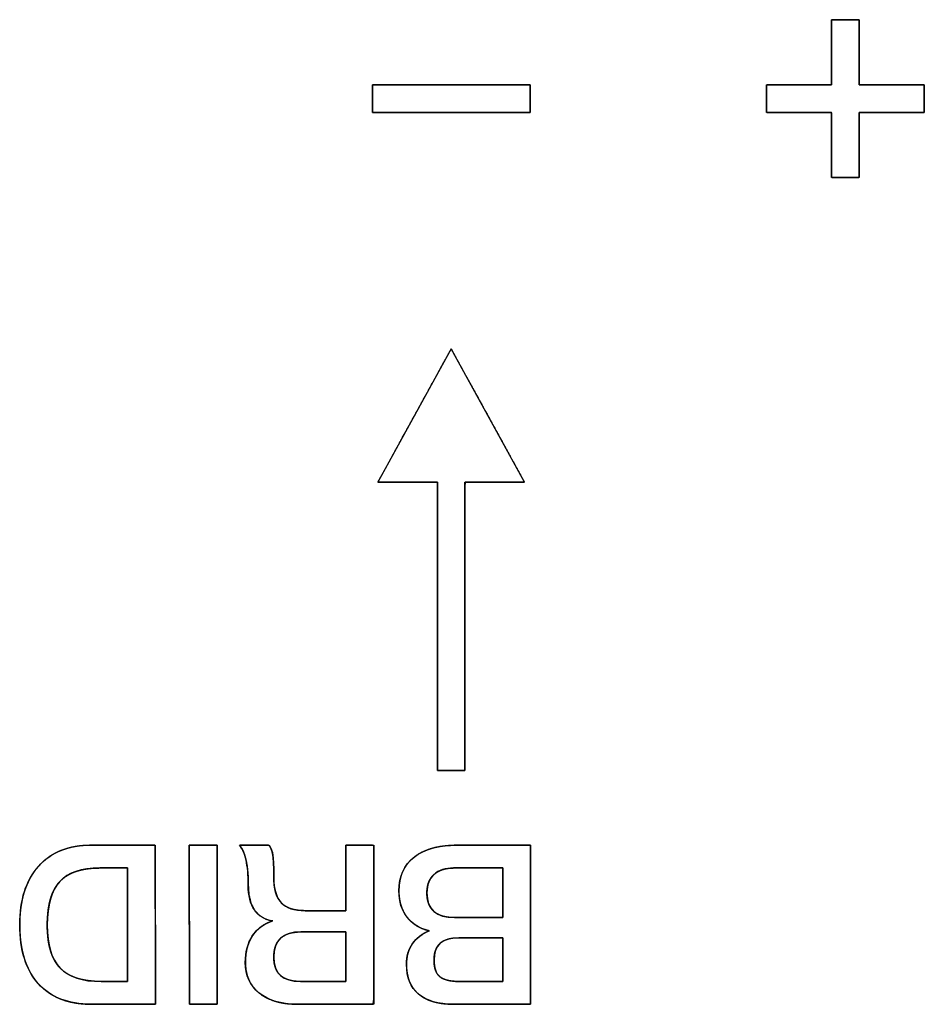
# Model space of a CAD drawing. Units: millimetres. Extents: x 5 to 1169, y 20 to 821.
# Drawn here: x 324 to 335, y 125 to 137 of the extents above; entities that cross this region are included whole.
import ezdxf

# ---------------------------------------------------------------- set-up
doc = ezdxf.new("R2010")
doc.units = ezdxf.units.MM
doc.layers.add('Seri', color=7, linetype='Continuous')

msp = doc.modelspace()

# ---------------------------------------------------------------- linework, layer by layer
at = {"layer": 'Seri', "color": 7, "linetype": 'Continuous'}
for points, degree, knots in [([(334.383, 136.274), (334.416, 136.274), (334.503, 136.274), (334.627, 136.274), (334.771, 136.274), (334.918, 136.274), (335.05, 136.274), (335.151, 136.274), (335.204, 136.274), (335.208, 136.268), (335.208, 136.238), (335.208, 136.19), (335.208, 136.131), (335.208, 136.068), (335.208, 136.009), (335.208, 135.961), (335.208, 135.931), (335.204, 135.924), (335.151, 135.924), (335.05, 135.924), (334.918, 135.924), (334.771, 135.924), (334.627, 135.924), (334.503, 135.924), (334.416, 135.924), (334.383, 135.924), (334.383, 135.892), (334.383, 135.805), (334.383, 135.681), (334.383, 135.537), (334.383, 135.39), (334.383, 135.257), (334.383, 135.156), (334.383, 135.103), (334.377, 135.099), (334.347, 135.099), (334.298, 135.099), (334.239, 135.099), (334.177, 135.099), (334.118, 135.099), (334.069, 135.099), (334.039, 135.099), (334.033, 135.103), (334.033, 135.156), (334.033, 135.257), (334.033, 135.39), (334.033, 135.537), (334.033, 135.681), (334.033, 135.805), (334.033, 135.892), (334.033, 135.924), (334, 135.924), (333.913, 135.924), (333.789, 135.924), (333.645, 135.924), (333.498, 135.924), (333.366, 135.924), (333.265, 135.924), (333.212, 135.924), (333.208, 135.931), (333.208, 135.961), (333.208, 136.009), (333.208, 136.068), (333.208, 136.131), (333.208, 136.19), (333.208, 136.238), (333.208, 136.268), (333.212, 136.274), (333.265, 136.274), (333.366, 136.274), (333.498, 136.274), (333.645, 136.274), (333.789, 136.274), (333.913, 136.274), (334, 136.274), (334.033, 136.274), (334.033, 136.307), (334.033, 136.394), (334.033, 136.518), (334.033, 136.662), (334.033, 136.809), (334.033, 136.942), (334.033, 137.043), (334.033, 137.096), (334.039, 137.099), (334.069, 137.099), (334.118, 137.099), (334.177, 137.099), (334.239, 137.099), (334.298, 137.099), (334.347, 137.099), (334.377, 137.099), (334.383, 137.096), (334.383, 137.043), (334.383, 136.942), (334.383, 136.809), (334.383, 136.662), (334.383, 136.518), (334.383, 136.394), (334.383, 136.307), (334.383, 136.274)], 1, [0, 0, 0.00411, 0.01501, 0.030557, 0.048605, 0.067011, 0.08363, 0.096317, 0.102929, 0.103861, 0.107627, 0.113666, 0.12107, 0.12893, 0.136334, 0.142373, 0.146139, 0.147071, 0.153683, 0.16637, 0.182989, 0.201395, 0.219443, 0.23499, 0.24589, 0.25, 0.25411, 0.26501, 0.280557, 0.298605, 0.317011, 0.33363, 0.346317, 0.352929, 0.353861, 0.357627, 0.363666, 0.37107, 0.37893, 0.386334, 0.392373, 0.396139, 0.397071, 0.403683, 0.41637, 0.432989, 0.451395, 0.469443, 0.48499, 0.49589, 0.5, 0.50411, 0.51501, 0.530557, 0.548605, 0.567011, 0.58363, 0.596317, 0.602929, 0.603861, 0.607627, 0.613666, 0.62107, 0.62893, 0.636334, 0.642373, 0.646139, 0.647071, 0.653683, 0.66637, 0.682989, 0.701395, 0.719443, 0.73499, 0.74589, 0.75, 0.75411, 0.76501, 0.780557, 0.798605, 0.817011, 0.83363, 0.846317, 0.852929, 0.853861, 0.857627, 0.863666, 0.87107, 0.87893, 0.886334, 0.892373, 0.896139, 0.897071, 0.903683, 0.91637, 0.932989, 0.951395, 0.969443, 0.98499, 0.99589, 1, 1]), ([(330.208, 135.924), (330.199, 135.924), (330.172, 135.924), (330.128, 135.924), (330.071, 135.924), (330, 135.924), (329.918, 135.924), (329.825, 135.924), (329.725, 135.924), (329.617, 135.924), (329.504, 135.924), (329.387, 135.924), (329.268, 135.924), (329.148, 135.924), (329.029, 135.924), (328.912, 135.924), (328.799, 135.924), (328.691, 135.924), (328.591, 135.924), (328.498, 135.924), (328.416, 135.924), (328.345, 135.924), (328.287, 135.924), (328.244, 135.924), (328.217, 135.924), (328.208, 135.924), (328.208, 135.926), (328.208, 135.931), (328.208, 135.938), (328.208, 135.948), (328.208, 135.961), (328.208, 135.975), (328.208, 135.991), (328.208, 136.009), (328.208, 136.028), (328.208, 136.048), (328.208, 136.068), (328.208, 136.089), (328.208, 136.11), (328.208, 136.131), (328.208, 136.151), (328.208, 136.171), (328.208, 136.19), (328.208, 136.207), (328.208, 136.224), (328.208, 136.238), (328.208, 136.25), (328.208, 136.261), (328.208, 136.268), (328.208, 136.273), (328.208, 136.274), (328.217, 136.274), (328.244, 136.274), (328.287, 136.274), (328.345, 136.274), (328.416, 136.274), (328.498, 136.274), (328.591, 136.274), (328.691, 136.274), (328.799, 136.274), (328.912, 136.274), (329.029, 136.274), (329.148, 136.274), (329.268, 136.274), (329.387, 136.274), (329.504, 136.274), (329.617, 136.274), (329.725, 136.274), (329.825, 136.274), (329.918, 136.274), (330, 136.274), (330.071, 136.274), (330.128, 136.274), (330.172, 136.274), (330.199, 136.274), (330.208, 136.274), (330.208, 136.273), (330.208, 136.268), (330.208, 136.261), (330.208, 136.25), (330.208, 136.238), (330.208, 136.224), (330.208, 136.207), (330.208, 136.19), (330.208, 136.171), (330.208, 136.151), (330.208, 136.131), (330.208, 136.11), (330.208, 136.089), (330.208, 136.068), (330.208, 136.048), (330.208, 136.028), (330.208, 136.009), (330.208, 135.991), (330.208, 135.975), (330.208, 135.961), (330.208, 135.948), (330.208, 135.938), (330.208, 135.931), (330.208, 135.926), (330.208, 135.924)], 1, [0, 0, 0.001988, 0.007734, 0.016912, 0.029195, 0.044255, 0.061767, 0.081403, 0.102836, 0.12574, 0.149787, 0.174652, 0.200007, 0.225525, 0.25088, 0.275745, 0.299792, 0.322696, 0.344129, 0.363765, 0.381277, 0.396337, 0.40862, 0.417797, 0.423544, 0.425532, 0.42588, 0.426885, 0.428492, 0.430641, 0.433277, 0.436341, 0.439777, 0.443528, 0.447536, 0.451745, 0.456096, 0.460533, 0.464999, 0.469436, 0.473787, 0.477996, 0.482004, 0.485755, 0.489191, 0.492255, 0.494891, 0.49704, 0.498646, 0.499652, 0.5, 0.501988, 0.507734, 0.516912, 0.529195, 0.544255, 0.561767, 0.581403, 0.602836, 0.62574, 0.649787, 0.674652, 0.700007, 0.725525, 0.75088, 0.775745, 0.799792, 0.822696, 0.844129, 0.863765, 0.881277, 0.896337, 0.90862, 0.917797, 0.923544, 0.925532, 0.92588, 0.926885, 0.928492, 0.930641, 0.933277, 0.936341, 0.939777, 0.943528, 0.947536, 0.951745, 0.956096, 0.960533, 0.964999, 0.969436, 0.973787, 0.977996, 0.982004, 0.985755, 0.989191, 0.992255, 0.994891, 0.99704, 0.998646, 0.999652, 1, 1]), ([(330.137, 131.235), (330.124, 131.258), (330.088, 131.325), (330.032, 131.427), (329.96, 131.558), (329.876, 131.711), (329.783, 131.878), (329.687, 132.054), (329.589, 132.231), (329.496, 132.402), (329.409, 132.559), (329.333, 132.697), (329.272, 132.808), (329.229, 132.886), (329.209, 132.922), (329.201, 132.912), (329.171, 132.857), (329.12, 132.765), (329.052, 132.641), (328.971, 132.494), (328.881, 132.33), (328.785, 132.155), (328.688, 131.978), (328.592, 131.805), (328.503, 131.643), (328.424, 131.499), (328.358, 131.379), (328.31, 131.291), (328.283, 131.243), (328.28, 131.235), (328.3, 131.235), (328.336, 131.235), (328.388, 131.235), (328.451, 131.235), (328.523, 131.235), (328.599, 131.235), (328.678, 131.235), (328.756, 131.235), (328.831, 131.235), (328.898, 131.235), (328.954, 131.235), (328.998, 131.235), (329.025, 131.235), (329.033, 131.234), (329.033, 131.168), (329.033, 131.012), (329.033, 130.782), (329.033, 130.49), (329.033, 130.154), (329.033, 129.788), (329.033, 129.406), (329.033, 129.025), (329.033, 128.658), (329.033, 128.322), (329.033, 128.031), (329.033, 127.8), (329.033, 127.644), (329.033, 127.579), (329.037, 127.578), (329.049, 127.578), (329.069, 127.578), (329.096, 127.578), (329.127, 127.578), (329.161, 127.578), (329.197, 127.578), (329.234, 127.578), (329.27, 127.578), (329.303, 127.578), (329.332, 127.578), (329.356, 127.578), (329.373, 127.578), (329.382, 127.578), (329.383, 127.595), (329.383, 127.701), (329.383, 127.891), (329.383, 128.149), (329.383, 128.462), (329.383, 128.813), (329.383, 129.187), (329.383, 129.571), (329.383, 129.947), (329.383, 130.303), (329.383, 130.622), (329.383, 130.889), (329.383, 131.089), (329.383, 131.208), (329.384, 131.235), (329.4, 131.235), (329.435, 131.235), (329.484, 131.235), (329.546, 131.235), (329.616, 131.235), (329.693, 131.235), (329.772, 131.235), (329.85, 131.235), (329.925, 131.235), (329.993, 131.235), (330.052, 131.235), (330.097, 131.235), (330.127, 131.235), (330.137, 131.235)], 1, [0, 0, 0.002076, 0.007897, 0.016854, 0.028336, 0.041735, 0.05644, 0.071842, 0.087331, 0.102298, 0.116132, 0.128224, 0.137965, 0.144744, 0.147952, 0.148943, 0.153756, 0.161879, 0.172703, 0.185616, 0.20001, 0.215275, 0.230802, 0.24598, 0.2602, 0.272852, 0.283326, 0.291014, 0.295305, 0.295937, 0.297406, 0.300239, 0.304196, 0.309038, 0.314528, 0.320427, 0.326497, 0.332498, 0.338193, 0.343342, 0.347708, 0.351051, 0.353134, 0.35374, 0.358762, 0.370719, 0.388456, 0.410818, 0.436647, 0.464789, 0.494086, 0.523384, 0.551525, 0.577355, 0.599716, 0.617454, 0.629411, 0.634432, 0.634723, 0.635689, 0.63724, 0.639265, 0.641654, 0.644296, 0.64708, 0.649895, 0.652632, 0.655178, 0.657425, 0.65926, 0.660574, 0.661256, 0.66257, 0.670705, 0.685281, 0.705142, 0.729131, 0.756093, 0.784872, 0.814311, 0.843254, 0.870547, 0.895031, 0.915553, 0.930954, 0.940081, 0.942118, 0.943373, 0.946025, 0.949836, 0.954567, 0.959979, 0.965834, 0.971894, 0.977919, 0.983672, 0.988914, 0.993406, 0.996911, 0.999188, 1, 1]), ([(324.644, 124.615), (324.353, 124.615), (324.128, 124.703), (323.971, 124.877), (323.814, 125.051), (323.736, 125.299), (323.736, 125.623), (323.736, 125.937), (323.815, 126.184), (323.973, 126.362), (324.131, 126.541), (324.356, 126.631), (324.647, 126.631)], 3, [0, 0, 0, 0, 0.25, 0.25, 0.25, 0.5, 0.5, 0.5, 0.75, 0.75, 0.75, 1, 1, 1, 1]), ([(325.457, 124.615), (325.446, 124.615), (325.414, 124.615), (325.365, 124.615), (325.302, 124.615), (325.228, 124.615), (325.147, 124.615), (325.063, 124.615), (324.978, 124.615), (324.896, 124.615), (324.82, 124.615), (324.754, 124.615), (324.7, 124.615), (324.663, 124.615), (324.645, 124.615), (324.601, 124.616), (324.542, 124.619), (324.485, 124.625), (324.431, 124.633), (324.378, 124.644), (324.327, 124.657), (324.278, 124.673), (324.231, 124.692), (324.186, 124.713), (324.143, 124.736), (324.102, 124.762), (324.063, 124.791), (324.026, 124.822), (323.99, 124.856), (323.957, 124.892), (323.926, 124.931), (323.898, 124.972), (323.872, 125.015), (323.848, 125.06), (323.826, 125.107), (323.807, 125.157), (323.79, 125.209), (323.775, 125.263), (323.763, 125.319), (323.753, 125.377), (323.745, 125.438), (323.74, 125.501), (323.737, 125.566), (323.736, 125.632), (323.737, 125.697), (323.741, 125.76), (323.747, 125.821), (323.756, 125.879), (323.766, 125.936), (323.779, 125.991), (323.795, 126.044), (323.813, 126.094), (323.833, 126.143), (323.855, 126.19), (323.88, 126.235), (323.907, 126.277), (323.936, 126.318), (323.968, 126.357), (324.002, 126.394), (324.038, 126.428), (324.076, 126.459), (324.115, 126.488), (324.157, 126.514), (324.201, 126.537), (324.246, 126.558), (324.294, 126.576), (324.344, 126.592), (324.395, 126.605), (324.449, 126.615), (324.504, 126.623), (324.562, 126.628), (324.621, 126.63), (324.651, 126.631), (324.674, 126.631), (324.716, 126.631), (324.773, 126.631), (324.842, 126.631), (324.92, 126.631), (325.002, 126.631), (325.087, 126.631), (325.17, 126.631), (325.249, 126.631), (325.319, 126.631), (325.378, 126.631), (325.422, 126.631), (325.449, 126.631), (325.454, 126.628), (325.454, 126.584), (325.455, 126.492), (325.455, 126.36), (325.455, 126.195), (325.455, 126.007), (325.456, 125.803), (325.456, 125.593), (325.456, 125.383), (325.456, 125.183), (325.457, 125.001), (325.457, 124.845), (325.457, 124.723), (325.457, 124.644), (325.457, 124.615)], 1, [0, 0, 0.001695, 0.006447, 0.013758, 0.023132, 0.034069, 0.046074, 0.058647, 0.071291, 0.083508, 0.094802, 0.104673, 0.112624, 0.118158, 0.120777, 0.127353, 0.136119, 0.14462, 0.152876, 0.160909, 0.168742, 0.1764, 0.183909, 0.191298, 0.198597, 0.205836, 0.213047, 0.220262, 0.227513, 0.234824, 0.242173, 0.249578, 0.257069, 0.264675, 0.272423, 0.280339, 0.288448, 0.296771, 0.305329, 0.314143, 0.323229, 0.332603, 0.342281, 0.352227, 0.361855, 0.371202, 0.380281, 0.389109, 0.397701, 0.406076, 0.414253, 0.422254, 0.4301, 0.437816, 0.445426, 0.452957, 0.460436, 0.467889, 0.475309, 0.482657, 0.489964, 0.497264, 0.504587, 0.511967, 0.519435, 0.527022, 0.534756, 0.542664, 0.550774, 0.559107, 0.567687, 0.576533, 0.580972, 0.58445, 0.590683, 0.599175, 0.609432, 0.62096, 0.633265, 0.645852, 0.658227, 0.669897, 0.680366, 0.68914, 0.695725, 0.699627, 0.700568, 0.707061, 0.720781, 0.740494, 0.764967, 0.792965, 0.823255, 0.854603, 0.885774, 0.915535, 0.942652, 0.965891, 0.984018, 0.995799, 1, 1]), ([(325.886, 126.631), (325.888, 126.631), (325.893, 126.631), (325.9, 126.631), (325.91, 126.631), (325.923, 126.631), (325.937, 126.631), (325.954, 126.631), (325.971, 126.631), (325.99, 126.631), (326.01, 126.631), (326.031, 126.631), (326.052, 126.631), (326.073, 126.631), (326.094, 126.631), (326.115, 126.631), (326.135, 126.631), (326.154, 126.631), (326.171, 126.631), (326.188, 126.631), (326.202, 126.631), (326.215, 126.631), (326.225, 126.631), (326.233, 126.631), (326.237, 126.631), (326.239, 126.631), (326.239, 126.621), (326.239, 126.594), (326.239, 126.55), (326.239, 126.492), (326.239, 126.421), (326.239, 126.338), (326.239, 126.245), (326.24, 126.144), (326.24, 126.035), (326.24, 125.921), (326.24, 125.803), (326.24, 125.683), (326.24, 125.563), (326.241, 125.442), (326.241, 125.325), (326.241, 125.211), (326.241, 125.102), (326.241, 125.001), (326.241, 124.908), (326.241, 124.825), (326.242, 124.754), (326.242, 124.696), (326.242, 124.652), (326.242, 124.625), (326.242, 124.615), (326.24, 124.615), (326.235, 124.615), (326.228, 124.615), (326.218, 124.615), (326.205, 124.615), (326.191, 124.615), (326.174, 124.615), (326.156, 124.615), (326.138, 124.615), (326.118, 124.615), (326.097, 124.615), (326.076, 124.615), (326.055, 124.615), (326.034, 124.615), (326.013, 124.615), (325.993, 124.615), (325.974, 124.615), (325.956, 124.615), (325.94, 124.615), (325.926, 124.615), (325.913, 124.615), (325.903, 124.615), (325.895, 124.615), (325.891, 124.615), (325.889, 124.615), (325.889, 124.625), (325.889, 124.652), (325.889, 124.696), (325.889, 124.754), (325.889, 124.825), (325.889, 124.908), (325.888, 125.001), (325.888, 125.102), (325.888, 125.211), (325.888, 125.325), (325.888, 125.442), (325.888, 125.563), (325.887, 125.683), (325.887, 125.803), (325.887, 125.921), (325.887, 126.035), (325.887, 126.144), (325.887, 126.245), (325.887, 126.338), (325.886, 126.421), (325.886, 126.492), (325.886, 126.55), (325.886, 126.594), (325.886, 126.621), (325.886, 126.631)], 1, [0, 0, 0.000348, 0.001354, 0.002961, 0.005111, 0.007748, 0.010813, 0.014251, 0.018003, 0.022013, 0.026223, 0.030576, 0.035014, 0.039482, 0.043921, 0.048274, 0.052484, 0.056493, 0.060245, 0.063683, 0.066749, 0.069385, 0.071536, 0.073142, 0.074148, 0.074496, 0.076484, 0.08223, 0.091408, 0.103689, 0.118749, 0.136259, 0.155893, 0.177325, 0.200228, 0.224274, 0.249137, 0.27449, 0.300006, 0.32536, 0.350223, 0.374269, 0.397171, 0.418603, 0.438237, 0.455748, 0.470807, 0.483089, 0.492266, 0.498012, 0.5, 0.500348, 0.501354, 0.502961, 0.505111, 0.507748, 0.510813, 0.514251, 0.518003, 0.522013, 0.526223, 0.530576, 0.535014, 0.539482, 0.543921, 0.548274, 0.552484, 0.556493, 0.560245, 0.563683, 0.566749, 0.569385, 0.571536, 0.573142, 0.574148, 0.574496, 0.576484, 0.58223, 0.591408, 0.603689, 0.618749, 0.636259, 0.655893, 0.677325, 0.700228, 0.724274, 0.749137, 0.77449, 0.800006, 0.82536, 0.850223, 0.874269, 0.897171, 0.918603, 0.938237, 0.955748, 0.970807, 0.983089, 0.992266, 0.998012, 1, 1]), ([(327.252, 124.615), (327.049, 124.615), (326.889, 124.663), (326.772, 124.757), (326.656, 124.851), (326.597, 124.981), (326.597, 125.146), (326.597, 125.278), (326.627, 125.389), (326.686, 125.481), (326.745, 125.572), (326.832, 125.635), (326.944, 125.671), (326.738, 125.705), (326.634, 125.857), (326.634, 126.128), (326.634, 126.254), (326.625, 126.359), (326.606, 126.443), (326.587, 126.527), (326.56, 126.589), (326.524, 126.631)], 3, [0, 0, 0, 0, 0.142857, 0.142857, 0.142857, 0.285714, 0.285714, 0.285714, 0.428571, 0.428571, 0.428571, 0.571429, 0.571429, 0.571429, 0.714286, 0.714286, 0.714286, 0.857143, 0.857143, 0.857143, 1, 1, 1, 1]), ([(327.873, 125.801), (327.873, 125.865), (327.873, 126.023), (327.873, 126.228), (327.873, 126.43), (327.873, 126.58), (327.873, 126.631), (327.906, 126.631), (327.977, 126.631), (328.065, 126.631), (328.15, 126.631), (328.209, 126.631), (328.226, 126.621), (328.226, 126.401), (328.227, 125.979), (328.227, 125.472), (328.228, 125.001), (328.228, 124.683), (328.218, 124.615), (328.097, 124.615), (327.885, 124.615), (327.638, 124.615), (327.416, 124.615), (327.274, 124.615), (327.204, 124.616), (327.108, 124.624), (327.019, 124.64), (326.938, 124.665), (326.864, 124.697), (326.797, 124.738), (326.739, 124.786), (326.691, 124.841), (326.652, 124.902), (326.624, 124.969), (326.606, 125.042), (326.598, 125.121), (326.599, 125.193), (326.605, 125.256), (326.616, 125.315), (326.633, 125.371), (326.654, 125.423), (326.681, 125.472), (326.713, 125.517), (326.749, 125.557), (326.79, 125.593), (326.836, 125.623), (326.886, 125.649), (326.941, 125.67), (326.853, 125.696), (326.773, 125.743), (326.712, 125.811), (326.668, 125.899), (326.642, 126.007), (326.634, 126.132), (326.633, 126.194), (326.631, 126.253), (326.626, 126.308), (326.621, 126.359), (326.613, 126.406), (326.604, 126.45), (326.593, 126.491), (326.581, 126.527), (326.568, 126.56), (326.553, 126.589), (326.536, 126.615), (326.527, 126.631), (326.57, 126.631), (326.651, 126.631), (326.745, 126.631), (326.832, 126.631), (326.889, 126.631), (326.904, 126.623), (326.915, 126.604), (326.925, 126.584), (326.933, 126.562), (326.94, 126.538), (326.945, 126.512), (326.949, 126.484), (326.952, 126.449), (326.955, 126.407), (326.957, 126.359), (326.958, 126.303), (326.959, 126.24), (326.96, 126.17), (326.966, 126.106), (326.977, 126.047), (326.994, 125.995), (327.017, 125.95), (327.044, 125.911), (327.078, 125.878), (327.118, 125.851), (327.165, 125.829), (327.219, 125.814), (327.28, 125.804), (327.348, 125.801), (327.388, 125.801), (327.481, 125.801), (327.607, 125.801), (327.734, 125.801), (327.833, 125.801), (327.873, 125.801)], 1, [0, 0, 0.007175, 0.025033, 0.04807, 0.070784, 0.08767, 0.093341, 0.097048, 0.105022, 0.114923, 0.124411, 0.131146, 0.133268, 0.158002, 0.205536, 0.262504, 0.31554, 0.351281, 0.35899, 0.372612, 0.39652, 0.424238, 0.449289, 0.465197, 0.4731, 0.483975, 0.494132, 0.503679, 0.512749, 0.521493, 0.530021, 0.538246, 0.546346, 0.554539, 0.563036, 0.572025, 0.580024, 0.587139, 0.593946, 0.600506, 0.606887, 0.613161, 0.619349, 0.625443, 0.631535, 0.637717, 0.644077, 0.650696, 0.661032, 0.671431, 0.681717, 0.692774, 0.705327, 0.719385, 0.72639, 0.732986, 0.739181, 0.744981, 0.750396, 0.755437, 0.760114, 0.764443, 0.768443, 0.772137, 0.775556, 0.777649, 0.782575, 0.791603, 0.802241, 0.812001, 0.818392, 0.820319, 0.82278, 0.825334, 0.828001, 0.8308, 0.833748, 0.836947, 0.840864, 0.845571, 0.85107, 0.857365, 0.864457, 0.872241, 0.879548, 0.886235, 0.892381, 0.89809, 0.903492, 0.908783, 0.914248, 0.920068, 0.926388, 0.933323, 0.940958, 0.945435, 0.955945, 0.970081, 0.984419, 0.995534, 1, 1]), ([(326.899, 126.631), (326.924, 126.597), (326.94, 126.553), (326.947, 126.499), (326.955, 126.446), (326.959, 126.351), (326.959, 126.216), (326.959, 126.075), (326.99, 125.97), (327.052, 125.902), (327.114, 125.835), (327.215, 125.801), (327.357, 125.801)], 3, [0, 0, 0, 0, 0.25, 0.25, 0.25, 0.5, 0.5, 0.5, 0.75, 0.75, 0.75, 1, 1, 1, 1]), ([(329.284, 126.631), (329.315, 126.631), (329.399, 126.631), (329.521, 126.631), (329.665, 126.631), (329.818, 126.631), (329.964, 126.631), (330.088, 126.631), (330.176, 126.631), (330.212, 126.631), (330.213, 126.574), (330.213, 126.401), (330.213, 126.144), (330.214, 125.833), (330.214, 125.502), (330.215, 125.183), (330.215, 124.908), (330.215, 124.709), (330.215, 124.618), (330.193, 124.615), (330.114, 124.615), (329.991, 124.615), (329.842, 124.615), (329.682, 124.615), (329.525, 124.615), (329.389, 124.615), (329.288, 124.615), (329.239, 124.615), (329.191, 124.616), (329.132, 124.62), (329.075, 124.627), (329.023, 124.637), (328.973, 124.65), (328.927, 124.666), (328.883, 124.686), (328.844, 124.708), (328.807, 124.734), (328.774, 124.762), (328.744, 124.794), (328.718, 124.828), (328.696, 124.866), (328.677, 124.906), (328.663, 124.949), (328.652, 124.995), (328.644, 125.044), (328.641, 125.096), (328.641, 125.139), (328.643, 125.172), (328.647, 125.204), (328.652, 125.235), (328.66, 125.264), (328.669, 125.293), (328.681, 125.32), (328.694, 125.346), (328.709, 125.371), (328.726, 125.395), (328.745, 125.418), (328.765, 125.439), (328.786, 125.459), (328.809, 125.478), (328.833, 125.495), (328.859, 125.511), (328.886, 125.526), (328.915, 125.539), (328.92, 125.55), (328.881, 125.561), (328.844, 125.574), (328.809, 125.589), (328.777, 125.606), (328.746, 125.626), (328.717, 125.648), (328.69, 125.672), (328.665, 125.698), (328.642, 125.727), (328.621, 125.757), (328.603, 125.79), (328.587, 125.823), (328.574, 125.859), (328.563, 125.896), (328.555, 125.934), (328.549, 125.975), (328.545, 126.016), (328.545, 126.063), (328.548, 126.122), (328.556, 126.179), (328.569, 126.232), (328.586, 126.282), (328.608, 126.328), (328.635, 126.372), (328.666, 126.412), (328.702, 126.45), (328.743, 126.484), (328.788, 126.515), (328.837, 126.542), (328.89, 126.565), (328.946, 126.585), (329.006, 126.602), (329.07, 126.614), (329.138, 126.623), (329.209, 126.629), (329.284, 126.631)], 1, [0, 0, 0.004398, 0.016201, 0.03332, 0.053666, 0.075151, 0.095687, 0.113186, 0.125558, 0.130716, 0.138661, 0.163003, 0.199294, 0.243001, 0.289593, 0.334536, 0.373299, 0.401349, 0.414154, 0.417321, 0.428513, 0.445713, 0.466717, 0.489324, 0.511329, 0.530531, 0.544727, 0.551714, 0.558445, 0.56682, 0.57478, 0.582357, 0.589585, 0.596506, 0.603164, 0.609612, 0.615905, 0.62209, 0.628182, 0.63425, 0.640366, 0.646601, 0.653022, 0.65969, 0.666659, 0.673978, 0.680032, 0.684684, 0.689202, 0.693603, 0.697906, 0.702131, 0.7063, 0.710434, 0.714556, 0.718685, 0.722799, 0.726908, 0.731031, 0.735187, 0.739393, 0.743668, 0.748029, 0.752492, 0.754179, 0.759827, 0.765307, 0.770648, 0.77588, 0.781034, 0.786145, 0.791246, 0.796372, 0.801553, 0.806744, 0.811944, 0.817186, 0.822505, 0.827932, 0.833496, 0.839224, 0.845143, 0.85171, 0.860078, 0.868069, 0.875749, 0.883189, 0.89047, 0.897677, 0.904898, 0.912221, 0.919727, 0.92741, 0.935276, 0.943388, 0.951802, 0.96057, 0.969736, 0.979341, 0.989419, 1, 1]), ([(329.236, 124.615), (329.044, 124.615), (328.897, 124.658), (328.794, 124.744), (328.692, 124.83), (328.641, 124.955), (328.641, 125.121), (328.641, 125.224), (328.666, 125.312), (328.718, 125.385), (328.77, 125.457), (328.842, 125.511), (328.934, 125.547), (328.812, 125.573), (328.716, 125.631), (328.648, 125.719), (328.579, 125.807), (328.545, 125.918), (328.545, 126.052), (328.545, 126.238), (328.61, 126.381), (328.739, 126.481), (328.869, 126.581), (329.051, 126.631), (329.284, 126.631)], 3, [0, 0, 0, 0, 0.125, 0.125, 0.125, 0.25, 0.25, 0.25, 0.375, 0.375, 0.375, 0.5, 0.5, 0.5, 0.625, 0.625, 0.625, 0.75, 0.75, 0.75, 0.875, 0.875, 0.875, 1, 1, 1, 1]), ([(324.752, 126.343), (324.518, 126.343), (324.349, 126.285), (324.244, 126.171), (324.138, 126.056), (324.086, 125.871), (324.086, 125.617)], 3, [0, 0, 0, 0, 0.5, 0.5, 0.5, 1, 1, 1, 1]), ([(324.086, 125.617), (324.086, 125.566), (324.089, 125.517), (324.093, 125.47), (324.098, 125.425), (324.105, 125.381), (324.114, 125.34), (324.125, 125.301), (324.136, 125.263), (324.15, 125.228), (324.165, 125.195), (324.182, 125.163), (324.2, 125.134), (324.22, 125.106), (324.241, 125.081), (324.265, 125.057), (324.29, 125.036), (324.317, 125.015), (324.345, 124.997), (324.376, 124.98), (324.409, 124.965), (324.444, 124.951), (324.48, 124.939), (324.519, 124.929), (324.559, 124.921), (324.602, 124.914), (324.646, 124.909), (324.692, 124.905), (324.74, 124.904), (324.769, 124.903), (324.778, 124.903), (324.794, 124.903), (324.817, 124.903), (324.845, 124.903), (324.877, 124.903), (324.911, 124.903), (324.947, 124.903), (324.981, 124.903), (325.014, 124.903), (325.044, 124.903), (325.069, 124.903), (325.089, 124.903), (325.101, 124.903), (325.104, 124.904), (325.104, 124.929), (325.104, 124.991), (325.104, 125.082), (325.104, 125.196), (325.104, 125.329), (325.104, 125.473), (325.104, 125.623), (325.104, 125.773), (325.104, 125.917), (325.104, 126.05), (325.104, 126.164), (325.104, 126.255), (325.104, 126.316), (325.104, 126.342), (325.101, 126.343), (325.088, 126.343), (325.068, 126.343), (325.041, 126.343), (325.01, 126.343), (324.975, 126.343), (324.939, 126.343), (324.902, 126.343), (324.866, 126.343), (324.832, 126.343), (324.803, 126.343), (324.779, 126.343), (324.762, 126.343), (324.753, 126.343), (324.724, 126.342), (324.677, 126.341), (324.632, 126.337), (324.589, 126.332), (324.547, 126.325), (324.508, 126.316), (324.47, 126.306), (324.435, 126.294), (324.401, 126.281), (324.369, 126.265), (324.339, 126.248), (324.311, 126.23), (324.284, 126.209), (324.26, 126.187), (324.237, 126.164), (324.216, 126.138), (324.197, 126.11), (324.179, 126.08), (324.163, 126.048), (324.148, 126.015), (324.135, 125.979), (324.124, 125.941), (324.113, 125.901), (324.105, 125.858), (324.098, 125.814), (324.093, 125.768), (324.089, 125.72), (324.086, 125.67), (324.086, 125.617)], 1, [0, 0, 0.011599, 0.022761, 0.0335, 0.043831, 0.05377, 0.063334, 0.072546, 0.081429, 0.090007, 0.098311, 0.106371, 0.114223, 0.121903, 0.129453, 0.136941, 0.144483, 0.152124, 0.159906, 0.16787, 0.176051, 0.184485, 0.193202, 0.20223, 0.211595, 0.221321, 0.231426, 0.24193, 0.252848, 0.25948, 0.261411, 0.265131, 0.270329, 0.276691, 0.283903, 0.291653, 0.299626, 0.30751, 0.31499, 0.321755, 0.32749, 0.331882, 0.334618, 0.335413, 0.341247, 0.355139, 0.375746, 0.401725, 0.431734, 0.464429, 0.498466, 0.532504, 0.565199, 0.595207, 0.621187, 0.641794, 0.655686, 0.661519, 0.662354, 0.665228, 0.669841, 0.675864, 0.68297, 0.690827, 0.699107, 0.707482, 0.715621, 0.723197, 0.729878, 0.735338, 0.739246, 0.741273, 0.747762, 0.758421, 0.768676, 0.778545, 0.788045, 0.797199, 0.806029, 0.814561, 0.822825, 0.830853, 0.838679, 0.846341, 0.853879, 0.861336, 0.86876, 0.876275, 0.883949, 0.891822, 0.899931, 0.90831, 0.916989, 0.925996, 0.935356, 0.945091, 0.95522, 0.965761, 0.976729, 0.988138, 1, 1]), ([(329.239, 126.343), (329.134, 126.343), (329.051, 126.315), (328.991, 126.261), (328.93, 126.206), (328.9, 126.128), (328.9, 126.027), (328.9, 125.818), (329.017, 125.713), (329.25, 125.713)], 3, [0, 0, 0, 0, 0.333333, 0.333333, 0.333333, 0.666667, 0.666667, 0.666667, 1, 1, 1, 1]), ([(329.863, 125.713), (329.863, 125.72), (329.863, 125.738), (329.863, 125.767), (329.863, 125.805), (329.863, 125.849), (329.863, 125.899), (329.863, 125.953), (329.863, 126.009), (329.863, 126.066), (329.863, 126.121), (329.863, 126.174), (329.863, 126.222), (329.863, 126.265), (329.863, 126.299), (329.863, 126.325), (329.863, 126.34), (329.862, 126.343), (329.851, 126.343), (329.829, 126.343), (329.798, 126.343), (329.758, 126.343), (329.712, 126.343), (329.661, 126.343), (329.607, 126.343), (329.551, 126.343), (329.495, 126.343), (329.441, 126.343), (329.39, 126.343), (329.343, 126.343), (329.304, 126.343), (329.272, 126.343), (329.25, 126.343), (329.24, 126.343), (329.226, 126.342), (329.208, 126.342), (329.19, 126.341), (329.173, 126.339), (329.156, 126.336), (329.139, 126.333), (329.123, 126.33), (329.108, 126.325), (329.093, 126.321), (329.078, 126.315), (329.064, 126.309), (329.051, 126.303), (329.038, 126.295), (329.025, 126.288), (329.013, 126.279), (329.002, 126.27), (328.991, 126.261), (328.98, 126.251), (328.97, 126.24), (328.961, 126.229), (328.952, 126.217), (328.945, 126.205), (328.937, 126.193), (328.931, 126.18), (328.925, 126.166), (328.919, 126.152), (328.915, 126.137), (328.911, 126.122), (328.907, 126.106), (328.905, 126.09), (328.903, 126.073), (328.901, 126.056), (328.9, 126.039), (328.9, 126.014), (328.902, 125.978), (328.907, 125.945), (328.914, 125.914), (328.924, 125.885), (328.936, 125.858), (328.951, 125.834), (328.968, 125.812), (328.988, 125.792), (329.01, 125.774), (329.035, 125.759), (329.062, 125.745), (329.092, 125.734), (329.124, 125.726), (329.159, 125.719), (329.196, 125.715), (329.236, 125.713), (329.253, 125.713), (329.267, 125.713), (329.292, 125.713), (329.326, 125.713), (329.367, 125.713), (329.414, 125.713), (329.466, 125.713), (329.52, 125.713), (329.575, 125.713), (329.629, 125.713), (329.682, 125.713), (329.73, 125.713), (329.774, 125.713), (329.81, 125.713), (329.838, 125.713), (329.856, 125.713), (329.863, 125.713)], 1, [0, 0, 0.002227, 0.008537, 0.018374, 0.03118, 0.046399, 0.063474, 0.081848, 0.100964, 0.120266, 0.139197, 0.1572, 0.173718, 0.188194, 0.200072, 0.208795, 0.213807, 0.214841, 0.218459, 0.225939, 0.236731, 0.250281, 0.266039, 0.283453, 0.30197, 0.321039, 0.340107, 0.358624, 0.376038, 0.391796, 0.405346, 0.416138, 0.423618, 0.427236, 0.431764, 0.438045, 0.444171, 0.450149, 0.455988, 0.461695, 0.46728, 0.472753, 0.478123, 0.483402, 0.488602, 0.493733, 0.49881, 0.503845, 0.50885, 0.513841, 0.51883, 0.523802, 0.528741, 0.533664, 0.538586, 0.543524, 0.548494, 0.553511, 0.55859, 0.563747, 0.568994, 0.574346, 0.579815, 0.585413, 0.59115, 0.597037, 0.603083, 0.61144, 0.623648, 0.635175, 0.646098, 0.656512, 0.666524, 0.676255, 0.685837, 0.695408, 0.705106, 0.715064, 0.725406, 0.736241, 0.747665, 0.759761, 0.772595, 0.786228, 0.791935, 0.796812, 0.805301, 0.81686, 0.830947, 0.847022, 0.864541, 0.882964, 0.901747, 0.92035, 0.938231, 0.954847, 0.969657, 0.982119, 0.991692, 0.997833, 1, 1]), ([(324.086, 125.617), (324.086, 125.369), (324.14, 125.188), (324.248, 125.074), (324.356, 124.96), (324.53, 124.903), (324.769, 124.903)], 3, [0, 0, 0, 0, 0.5, 0.5, 0.5, 1, 1, 1, 1]), ([(327.303, 125.533), (327.073, 125.533), (326.959, 125.425), (326.959, 125.211), (326.959, 125.006), (327.071, 124.903), (327.295, 124.903)], 3, [0, 0, 0, 0, 0.5, 0.5, 0.5, 1, 1, 1, 1]), ([(327.873, 125.533), (327.869, 125.533), (327.857, 125.533), (327.838, 125.533), (327.814, 125.533), (327.784, 125.533), (327.75, 125.533), (327.712, 125.533), (327.672, 125.533), (327.631, 125.533), (327.588, 125.533), (327.546, 125.533), (327.504, 125.533), (327.464, 125.533), (327.426, 125.533), (327.392, 125.533), (327.363, 125.533), (327.338, 125.533), (327.319, 125.533), (327.307, 125.533), (327.303, 125.533), (327.27, 125.532), (327.238, 125.529), (327.208, 125.525), (327.179, 125.52), (327.152, 125.513), (327.127, 125.504), (327.104, 125.493), (327.083, 125.481), (327.063, 125.468), (327.045, 125.452), (327.028, 125.435), (327.014, 125.417), (327.001, 125.397), (326.99, 125.375), (326.98, 125.352), (326.972, 125.327), (326.966, 125.3), (326.962, 125.272), (326.959, 125.242), (326.959, 125.211), (326.959, 125.181), (326.962, 125.152), (326.966, 125.126), (326.972, 125.1), (326.98, 125.076), (326.989, 125.054), (327, 125.033), (327.012, 125.014), (327.027, 124.996), (327.043, 124.98), (327.06, 124.966), (327.08, 124.953), (327.101, 124.941), (327.124, 124.931), (327.148, 124.923), (327.174, 124.916), (327.202, 124.91), (327.231, 124.906), (327.263, 124.904), (327.295, 124.903), (327.3, 124.903), (327.312, 124.903), (327.33, 124.903), (327.355, 124.903), (327.386, 124.903), (327.42, 124.903), (327.458, 124.903), (327.499, 124.903), (327.541, 124.903), (327.584, 124.903), (327.627, 124.903), (327.67, 124.903), (327.71, 124.903), (327.748, 124.903), (327.783, 124.903), (327.813, 124.903), (327.838, 124.903), (327.857, 124.903), (327.869, 124.903), (327.873, 124.903), (327.873, 124.908), (327.873, 124.921), (327.873, 124.942), (327.873, 124.969), (327.873, 125.002), (327.873, 125.039), (327.873, 125.081), (327.873, 125.125), (327.873, 125.171), (327.873, 125.218), (327.873, 125.265), (327.873, 125.311), (327.873, 125.355), (327.873, 125.397), (327.873, 125.434), (327.873, 125.467), (327.873, 125.494), (327.873, 125.515), (327.873, 125.528), (327.873, 125.533)], 1, [0, 0, 0.001454, 0.005614, 0.012181, 0.020854, 0.031331, 0.043312, 0.056496, 0.070582, 0.08527, 0.100258, 0.115247, 0.129935, 0.144021, 0.157205, 0.169186, 0.179663, 0.188335, 0.194902, 0.199063, 0.200517, 0.212361, 0.223626, 0.234344, 0.244555, 0.254303, 0.263639, 0.272622, 0.281317, 0.289795, 0.298135, 0.306417, 0.314725, 0.323141, 0.331744, 0.340608, 0.349802, 0.359385, 0.369411, 0.379928, 0.390976, 0.401535, 0.411588, 0.421176, 0.430347, 0.439152, 0.447654, 0.455917, 0.464016, 0.472028, 0.480032, 0.488109, 0.496336, 0.504787, 0.51353, 0.522626, 0.532131, 0.542092, 0.55255, 0.563543, 0.575099, 0.576573, 0.580793, 0.587452, 0.596246, 0.60687, 0.619019, 0.632388, 0.646672, 0.661567, 0.676766, 0.691965, 0.706859, 0.721143, 0.734512, 0.746661, 0.757285, 0.76608, 0.772739, 0.776958, 0.778432, 0.780038, 0.784636, 0.791892, 0.801475, 0.813052, 0.826291, 0.840859, 0.856424, 0.872654, 0.889216, 0.905778, 0.922008, 0.937573, 0.952141, 0.96538, 0.976957, 0.98654, 0.993796, 0.998394, 1, 1]), ([(329.304, 125.459), (329.095, 125.459), (328.991, 125.365), (328.991, 125.177), (328.991, 125.077), (329.015, 125.007), (329.062, 124.965), (329.11, 124.924), (329.191, 124.903), (329.304, 124.903)], 3, [0, 0, 0, 0, 0.333333, 0.333333, 0.333333, 0.666667, 0.666667, 0.666667, 1, 1, 1, 1]), ([(329.863, 125.459), (329.857, 125.459), (329.84, 125.459), (329.815, 125.459), (329.781, 125.459), (329.742, 125.459), (329.697, 125.459), (329.65, 125.459), (329.6, 125.459), (329.55, 125.459), (329.5, 125.459), (329.454, 125.459), (329.411, 125.459), (329.373, 125.459), (329.342, 125.459), (329.319, 125.459), (329.306, 125.459), (329.291, 125.459), (329.256, 125.458), (329.222, 125.454), (329.191, 125.448), (329.162, 125.44), (329.135, 125.43), (329.111, 125.419), (329.089, 125.405), (329.069, 125.389), (329.051, 125.371), (329.036, 125.351), (329.023, 125.329), (329.012, 125.305), (329.003, 125.279), (328.997, 125.251), (328.993, 125.22), (328.991, 125.188), (328.991, 125.165), (328.991, 125.148), (328.992, 125.131), (328.994, 125.116), (328.996, 125.1), (328.999, 125.085), (329.002, 125.071), (329.006, 125.058), (329.01, 125.045), (329.015, 125.033), (329.02, 125.021), (329.026, 125.011), (329.032, 125), (329.039, 124.991), (329.046, 124.982), (329.054, 124.973), (329.062, 124.965), (329.071, 124.958), (329.081, 124.951), (329.092, 124.945), (329.103, 124.939), (329.114, 124.934), (329.127, 124.929), (329.14, 124.924), (329.154, 124.92), (329.169, 124.916), (329.184, 124.913), (329.2, 124.91), (329.217, 124.908), (329.234, 124.906), (329.252, 124.905), (329.271, 124.904), (329.29, 124.903), (329.304, 124.903), (329.314, 124.903), (329.334, 124.903), (329.362, 124.903), (329.397, 124.903), (329.439, 124.903), (329.485, 124.903), (329.533, 124.903), (329.583, 124.903), (329.633, 124.903), (329.682, 124.903), (329.728, 124.903), (329.769, 124.903), (329.804, 124.903), (329.833, 124.903), (329.852, 124.903), (329.862, 124.903), (329.863, 124.906), (329.863, 124.919), (329.863, 124.941), (329.863, 124.972), (329.863, 125.01), (329.863, 125.052), (329.863, 125.099), (329.863, 125.148), (329.863, 125.198), (329.863, 125.247), (329.863, 125.295), (329.863, 125.339), (329.863, 125.379), (329.863, 125.412), (329.863, 125.437), (329.863, 125.454), (329.863, 125.459)], 1, [0, 0, 0.002194, 0.008409, 0.018099, 0.030713, 0.045704, 0.062522, 0.080621, 0.099451, 0.118464, 0.137111, 0.154844, 0.171114, 0.185374, 0.197074, 0.205666, 0.210602, 0.216287, 0.229822, 0.242566, 0.254578, 0.265926, 0.276693, 0.286975, 0.296882, 0.306537, 0.316072, 0.325627, 0.335336, 0.345332, 0.355733, 0.366647, 0.378164, 0.390365, 0.399077, 0.405604, 0.411901, 0.417977, 0.423839, 0.429495, 0.434957, 0.440235, 0.445341, 0.450288, 0.455092, 0.459768, 0.464334, 0.468809, 0.473211, 0.477562, 0.481884, 0.486252, 0.490732, 0.495341, 0.500097, 0.505016, 0.510111, 0.515397, 0.520883, 0.526581, 0.532499, 0.538645, 0.545028, 0.551652, 0.558524, 0.565649, 0.573031, 0.578349, 0.581944, 0.589378, 0.600104, 0.613571, 0.629232, 0.646538, 0.664942, 0.683893, 0.702845, 0.721248, 0.738555, 0.754216, 0.767683, 0.778408, 0.785843, 0.789438, 0.790453, 0.795364, 0.803914, 0.815555, 0.829743, 0.845932, 0.863576, 0.88213, 0.901047, 0.919783, 0.937791, 0.954525, 0.969441, 0.981992, 0.991633, 0.997817, 1, 1])]:
    msp.add_open_spline(points, degree=degree, knots=knots, dxfattribs=at)
for points in [[(334.033, 136.274), (334.033, 136.274), (334.033, 137.099), (334.033, 137.099)], [(334.033, 137.099), (334.033, 137.099), (334.383, 137.099), (334.383, 137.099)], [(334.383, 137.099), (334.383, 137.099), (334.383, 136.274), (334.383, 136.274)], [(328.208, 135.924), (328.208, 135.924), (328.208, 136.274), (328.208, 136.274)], [(328.208, 136.274), (328.208, 136.274), (330.208, 136.274), (330.208, 136.274)], [(330.208, 136.274), (330.208, 136.274), (330.208, 135.924), (330.208, 135.924)], [(333.208, 135.924), (333.208, 135.924), (333.208, 136.274), (333.208, 136.274)], [(333.208, 136.274), (333.208, 136.274), (334.033, 136.274), (334.033, 136.274)], [(334.383, 136.274), (334.383, 136.274), (335.208, 136.274), (335.208, 136.274)], [(335.208, 136.274), (335.208, 136.274), (335.208, 135.924), (335.208, 135.924)], [(330.208, 135.924), (330.208, 135.924), (328.208, 135.924), (328.208, 135.924)], [(334.033, 135.924), (334.033, 135.924), (333.208, 135.924), (333.208, 135.924)], [(334.033, 135.099), (334.033, 135.099), (334.033, 135.924), (334.033, 135.924)], [(335.208, 135.924), (335.208, 135.924), (334.383, 135.924), (334.383, 135.924)], [(334.383, 135.924), (334.383, 135.924), (334.383, 135.099), (334.383, 135.099)], [(334.383, 135.099), (334.383, 135.099), (334.033, 135.099), (334.033, 135.099)], [(329.208, 132.924), (329.208, 132.924), (328.278, 131.235), (328.278, 131.235)], [(330.137, 131.235), (330.137, 131.235), (329.208, 132.924), (329.208, 132.924)], [(328.278, 131.235), (328.278, 131.235), (329.033, 131.235), (329.033, 131.235)], [(329.033, 131.235), (329.033, 131.235), (329.033, 127.578), (329.033, 127.578)], [(329.383, 127.578), (329.383, 127.578), (329.383, 131.235), (329.383, 131.235)], [(329.383, 131.235), (329.383, 131.235), (330.137, 131.235), (330.137, 131.235)], [(329.033, 127.578), (329.033, 127.578), (329.383, 127.578), (329.383, 127.578)], [(324.647, 126.631), (324.647, 126.631), (325.454, 126.631), (325.454, 126.631)], [(325.454, 126.631), (325.454, 126.631), (325.457, 124.615), (325.457, 124.615)], [(325.886, 126.631), (325.886, 126.631), (326.239, 126.631), (326.239, 126.631)], [(325.889, 124.615), (325.889, 124.615), (325.886, 126.631), (325.886, 126.631)], [(326.239, 126.631), (326.239, 126.631), (326.242, 124.615), (326.242, 124.615)], [(326.524, 126.631), (326.524, 126.631), (326.899, 126.631), (326.899, 126.631)], [(327.873, 125.801), (327.873, 125.801), (327.873, 126.631), (327.873, 126.631)], [(327.873, 126.631), (327.873, 126.631), (328.226, 126.631), (328.226, 126.631)], [(328.226, 126.631), (328.226, 126.631), (328.229, 124.615), (328.229, 124.615)], [(329.284, 126.631), (329.284, 126.631), (330.213, 126.631), (330.213, 126.631)], [(330.213, 126.631), (330.213, 126.631), (330.215, 124.615), (330.215, 124.615)], [(325.104, 126.343), (325.104, 126.343), (324.752, 126.343), (324.752, 126.343)], [(325.104, 124.903), (325.104, 124.903), (325.104, 126.343), (325.104, 126.343)], [(329.863, 126.343), (329.863, 126.343), (329.239, 126.343), (329.239, 126.343)], [(329.863, 125.713), (329.863, 125.713), (329.863, 126.343), (329.863, 126.343)], [(327.357, 125.801), (327.357, 125.801), (327.873, 125.801), (327.873, 125.801)], [(329.25, 125.713), (329.25, 125.713), (329.863, 125.713), (329.863, 125.713)], [(327.873, 125.533), (327.873, 125.533), (327.303, 125.533), (327.303, 125.533)], [(327.873, 124.903), (327.873, 124.903), (327.873, 125.533), (327.873, 125.533)], [(329.863, 125.459), (329.863, 125.459), (329.304, 125.459), (329.304, 125.459)], [(329.863, 124.903), (329.863, 124.903), (329.863, 125.459), (329.863, 125.459)], [(324.769, 124.903), (324.769, 124.903), (325.104, 124.903), (325.104, 124.903)], [(327.295, 124.903), (327.295, 124.903), (327.873, 124.903), (327.873, 124.903)], [(329.304, 124.903), (329.304, 124.903), (329.863, 124.903), (329.863, 124.903)], [(325.457, 124.615), (325.457, 124.615), (324.644, 124.615), (324.644, 124.615)], [(326.242, 124.615), (326.242, 124.615), (325.889, 124.615), (325.889, 124.615)], [(328.229, 124.615), (328.229, 124.615), (327.252, 124.615), (327.252, 124.615)], [(330.215, 124.615), (330.215, 124.615), (329.236, 124.615), (329.236, 124.615)]]:
    msp.add_open_spline(points, degree=3, dxfattribs=at)

doc.saveas('drawing.dxf')
